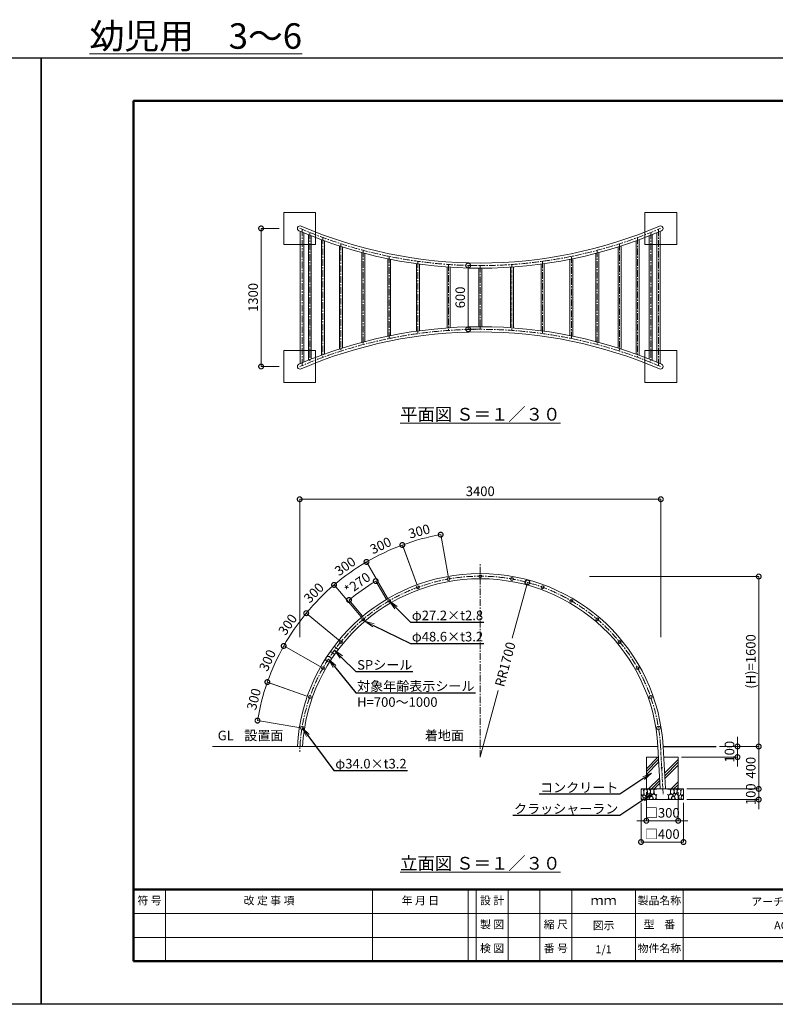
# Model space of a CAD drawing. Extents: x 0 to 25200, y 0 to 9271.
# Drawn here: x 12397 to 19512, y 0 to 9270 of the extents above; entities that cross this region are included whole.
import ezdxf
from ezdxf import colors
from ezdxf.entities.mleader import LeaderData, LeaderLine
from ezdxf.enums import TextEntityAlignment as Align
from ezdxf.math import Vec2, Vec3

# ---------------------------------------------------------------- set-up
doc = ezdxf.new("R2010")
doc.units = 0
doc.header["$MEASUREMENT"] = 0
doc.header["$PDMODE"] = 1
doc.linetypes.add('CENTER', pattern=[50.8, 31.75, -6.35, 6.35, -6.35])
doc.layers.get('0').update_dxf_attribs({"linetype": 'CONTINUOUS'})
doc.layers.get('DefPoints').update_dxf_attribs({"linetype": 'CONTINUOUS'})
for name, color, linetype, lineweight in [('FRAM3', 1, 'CONTINUOUS', 50), ('ハッチング', 8, 'CONTINUOUS', 5), ('基準線', 6, 'CENTER', 18), ('外形線', 255, 'CONTINUOUS', 18), ('寸法線', 3, 'CONTINUOUS', 18), ('文字', 4, 'CONTINUOUS', 18), ('文字引出', 4, 'CONTINUOUS', 18), ('細線', 8, 'CONTINUOUS', 5)]:
    doc.layers.add(name, color=color, linetype=linetype, lineweight=lineweight)
doc.styles.get("Standard").update_dxf_attribs({"font": 'TXT.SHX', "bigfont": 'bigfont.shx'})
doc.dimstyles.new('30ベース', dxfattribs={"dimscale": 30, "dimtxt": 3, "dimasz": 3, "dimexe": 0, "dimexo": 1, "dimgap": 1, "dimtad": 3, "dimdec": 1, "dimdsep": 46, "dimtxsty": 'STANDARD', "dimblk": 'DOTSMALL', "dimcen": 0, "dimclrd": 256, "dimclre": 256, "dimclrt": 7, "dimadec": 3, "dimazin": 2, "dimtfac": 1, "dimtdec": 1, "dimtix": 1, "dimtmove": 2, "dimatfit": 2, "dimldrblk": 'OPEN', "dimfxl": 1, "dimtolj": 1, "dimlwd": -1, "dimlwe": -1, "dimarcsym": 0})

# ---------------------------------------------------------------- blocks, each defined once
blk = doc.blocks.new('A$C7D1B63BB')
at = {"layer": '細線'}
for points in [[(15.7, 99.5), (6.7, 96.9), (0.9, 92.9), (0.3, 72.2), (0.6, 50.1), (12.2, 39.5), (27, 49.1), (25.7, 74), (22.1, 89.1), (15.7, 99.5)], [(56.5, 87.9), (48.1, 97), (33.7, 99.2), (26, 80), (25.7, 73.1), (29.9, 45), (46.5, 34.7), (61.7, 52.6), (60.2, 77), (56.5, 87.9)], [(80.7, 95.1), (71.7, 99), (62.6, 98.8), (58.9, 83.1), (62.3, 67.7), (67.7, 52), (86.1, 59.2), (89.4, 83.3), (80.7, 95.1)], [(106.3, 98.4), (92.9, 95.8), (88.6, 76), (88.3, 73.7), (89.8, 58.6), (94.3, 56.2), (102.5, 43.5), (117.9, 56.2), (122, 70.2), (120.2, 95.8), (106.3, 98.4)], [(146.6, 94.3), (132.7, 99.2), (123.1, 92.3), (121.4, 84.2), (122.4, 69.8), (126.7, 50.4), (138.1, 42), (149.3, 47.1)], [(15.4, 36), (8.8, 40.7), (2.1, 37.2), (0, 16.9), (7, 0.3), (18.7, 2.7), (20.6, 19.3), (15.4, 36)], [(34.5, 41.4), (22.4, 45.6), (16.3, 35.9), (20.6, 18.4), (24.8, 0.3), (35.7, 0.6), (45.3, 9.1), (45.6, 32.9), (42, 37.5), (34.5, 41.4)], [(73.8, 53.8), (59.8, 50.4), (50.5, 37.8), (45.6, 26.6), (45.9, 6.9), (57.7, 0.3), (75, 3.3), (84, 26.9), (73.8, 53.8)], [(97.3, 49.5), (93.1, 57.1), (84.3, 58), (76.2, 49.5), (80.7, 35.9), (87.1, 26), (98.2, 35.6), (97.3, 49.5)], [(99.1, 32), (93.1, 30.2), (82.2, 21.4), (80.4, 1.5), (97.9, 0), (110, 3.9), (110.6, 23.3), (99.1, 32)], [(125.4, 48.6), (116.7, 54.4), (100.4, 41.1), (102.2, 30.2), (112.1, 22), (116.7, 3.3), (126.3, 0.3), (138.1, 6), (141.5, 29.9), (136.9, 43.2), (125.4, 48.6)], [(149.3, 46.9), (142.4, 41.1), (141.5, 30.5), (142.4, 12.1), (149, 0.9), (149.3, 0.9)]]:
    blk.add_lwpolyline(points, dxfattribs=at)
blk = doc.blocks.new('_DotSmall')
at = {"layer": 'FRAM3', "color": 0, "const_width": 0.5}
blk.add_lwpolyline([(-0.0625, 0, 1), (0.0625, 0, 1)], format="xyb", close=True, dxfattribs=at)
blk = doc.blocks.new('*D56')
at = {"layer": 'DefPoints', "color": 0, "transparency": 16777216}
for p in [(14870, 7305), (14670, 6005), (14870, 6005)]:
    blk.add_point(p, dxfattribs=at)
at = {"layer": '寸法線', "transparency": 16777216}
for p, q in [((14840, 7305), (14670, 7305)), ((14670, 7305), (14670, 6005)), ((14840, 6005), (14670, 6005))]:
    blk.add_line(p, q, dxfattribs=at)
at = {"layer": '寸法線', "transparency": 16777216, "xscale": 90, "yscale": 90, "zscale": 90}
for p, rotation in [((14670, 7305), 90), ((14670, 6005), 270)]:
    blk.add_blockref('_DotSmall', p, dxfattribs=dict(at, rotation=rotation))
at = {"layer": '寸法線', "color": 7, "transparency": 16777216, "insert": (14595, 6655), "char_height": 90, "attachment_point": 5, "rotation": 90}
blk.add_mtext('\\A1;1300', dxfattribs=at)
blk = doc.blocks.new('_OPEN')
at = {"color": 0, "linetype": 'ByBlock'}
for p, q in [((-1, 0.17), (0, 0)), ((0, 0), (-1, -0.17)), ((0, 0), (-1, 0))]:
    blk.add_line(p, q, dxfattribs=at)
blk = doc.blocks.new('*D57')
at = {"layer": 'DefPoints', "color": 0, "transparency": 16777216}
for p in [(16733.7, 6955), (16620.1, 6355), (16733.7, 6355)]:
    blk.add_point(p, dxfattribs=at)
at = {"layer": '寸法線', "transparency": 16777216}
for p, q in [((16703.7, 6955), (16620.1, 6955)), ((16620.1, 6955), (16620.1, 6355)), ((16703.7, 6355), (16620.1, 6355))]:
    blk.add_line(p, q, dxfattribs=at)
at = {"layer": '寸法線', "transparency": 16777216, "xscale": 90, "yscale": 90, "zscale": 90}
for p, rotation in [((16620.1, 6955), 90), ((16620.1, 6355), 270)]:
    blk.add_blockref('_DotSmall', p, dxfattribs=dict(at, rotation=rotation))
at = {"layer": '寸法線', "color": 7, "transparency": 16777216, "insert": (16545.1, 6655), "char_height": 90, "attachment_point": 5, "rotation": 90}
blk.add_mtext('\\A1;600', dxfattribs=at)
blk = doc.blocks.new('*D58')
at = {"layer": 'DefPoints', "color": 0, "transparency": 16777216}
for p in [(15033.7, 4755), (15033.7, 3427.7), (18433.7, 3427.7)]:
    blk.add_point(p, dxfattribs=at)
at = {"layer": '寸法線', "transparency": 16777216}
for p, q in [((15033.7, 3457.7), (15033.7, 4755)), ((18433.7, 4755), (15033.7, 4755)), ((18433.7, 3457.7), (18433.7, 4755))]:
    blk.add_line(p, q, dxfattribs=at)
at = {"layer": '寸法線', "transparency": 16777216, "xscale": 90, "yscale": 90, "zscale": 90, "rotation": 180}
blk.add_blockref('_DotSmall', (15033.7, 4755), dxfattribs=at)
at = {"layer": '寸法線', "transparency": 16777216, "xscale": 90, "yscale": 90, "zscale": 90}
blk.add_blockref('_DotSmall', (18433.7, 4755), dxfattribs=at)
at = {"layer": '寸法線', "color": 7, "transparency": 16777216, "insert": (16733.7, 4830), "char_height": 90, "attachment_point": 5}
blk.add_mtext('\\A1;3400', dxfattribs=at)
blk = doc.blocks.new('*D59')
at = {"layer": 'DefPoints', "color": 0, "transparency": 16777216}
for p in [(17733.7, 4027.7), (18955.5, 2427.7), (19355.5, 2427.7)]:
    blk.add_point(p, dxfattribs=at)
at = {"layer": '寸法線', "transparency": 16777216}
for p, q in [((17763.7, 4027.7), (19355.5, 4027.7)), ((19355.5, 4027.7), (19355.5, 2427.7)), ((18985.5, 2427.7), (19355.5, 2427.7))]:
    blk.add_line(p, q, dxfattribs=at)
at = {"layer": '寸法線', "transparency": 16777216, "xscale": 90, "yscale": 90, "zscale": 90}
for p, rotation in [((19355.5, 4027.7), 90), ((19355.5, 2427.7), 270)]:
    blk.add_blockref('_DotSmall', p, dxfattribs=dict(at, rotation=rotation))
at = {"layer": '寸法線', "color": 7, "transparency": 16777216, "insert": (19280.5, 3227.7), "char_height": 90, "attachment_point": 5, "rotation": 90}
blk.add_mtext('\\A1;(H)=1600', dxfattribs=at)
blk = doc.blocks.new('*D60')
at = {"layer": 'DefPoints', "color": 0, "transparency": 16777216}
for p in [(18955.5, 2427.7), (18647.4, 2027.7), (19355.5, 2027.7)]:
    blk.add_point(p, dxfattribs=at)
at = {"layer": '寸法線', "transparency": 16777216}
for p, q in [((18985.5, 2427.7), (19355.5, 2427.7)), ((19355.5, 2427.7), (19355.5, 2027.7)), ((18677.4, 2027.7), (19355.5, 2027.7))]:
    blk.add_line(p, q, dxfattribs=at)
at = {"layer": '寸法線', "transparency": 16777216, "xscale": 90, "yscale": 90, "zscale": 90}
for p, rotation in [((19355.5, 2427.7), 90), ((19355.5, 2027.7), 270)]:
    blk.add_blockref('_DotSmall', p, dxfattribs=dict(at, rotation=rotation))
at = {"layer": '寸法線', "color": 7, "transparency": 16777216, "insert": (19280.5, 2227.7), "char_height": 90, "attachment_point": 5, "rotation": 90}
blk.add_mtext('\\A1;400', dxfattribs=at)
blk = doc.blocks.new('*D61')
at = {"layer": 'DefPoints', "color": 0, "transparency": 16777216}
for p in [(17177, 3971.9), (16733.7, 2330.7)]:
    blk.add_point(p, dxfattribs=at)
at = {"layer": '寸法線', "transparency": 16777216}
for p, q in [((17177, 3971.9), (17035.3, 3447.3)), ((16733.7, 2330.7), (16902.3, 2954.9))]:
    blk.add_line(p, q, dxfattribs=at)
at = {"layer": '寸法線', "transparency": 16777216, "xscale": 90, "yscale": 90, "zscale": 90, "rotation": 74.88607611878683}
blk.add_blockref('_DotSmall', (17177, 3971.9), dxfattribs=at)
at = {"layer": '寸法線', "color": 7, "transparency": 16777216, "insert": (16968.8, 3201.1), "char_height": 90, "attachment_point": 5, "rotation": 74.88608}
blk.add_mtext('\\A1;RR1700', dxfattribs=at)
blk = doc.blocks.new('快工房表題欄1')
at = {"layer": 'FRAM3'}
for p, q in [((0, 22.5), (-377.5, 22.5)), ((-377.5, 22.5), (-377.5, 0)), ((0, 0), (-377.5, 0))]:
    blk.add_line(p, q, dxfattribs=at)
at = {"layer": '外形線'}
for p, q in [((-272.5, 22.5), (-272.5, 0)), ((-270, 22.5), (-270, 0)), ((-250, 22.5), (-250, 0)), ((-220, 22.5), (-220, 0)), ((0, 15), (-377.5, 15)), ((-75, 7.5), (-377.5, 7.5))]:
    blk.add_line(p, q, dxfattribs=at)
at = {"layer": '細線'}
for p, q in [((-367.5, 22.5), (-367.5, 0)), ((-302.5, 22.5), (-302.5, 0)), ((-260, 22.5), (-260, 0)), ((-240, 22.5), (-240, 0)), ((-205, 22.5), (-205, 0))]:
    blk.add_line(p, q, dxfattribs=at)
at = {"layer": '文字', "attachment_point": 5}
for s, insert, char_height, width in [('符 号', (-372.5, 18.75), 2.5, 10), ('改 定 事 項', (-335, 18.75), 2.5, 65), ('年 月 日', (-287.5, 18.75), 2.5, 30), ('設 計', (-265, 18.75), 2.5, 10), ('ｍｍ', (-230, 18.75), 3, 20), ('製品名称', (-212.5, 18.75), 2.5, 15), ('製 図', (-265, 11.25), 2.5, 10), ('縮 尺', (-245, 11.25), 2.5, 10), ('型    番', (-212.5, 11.25), 2.5, 15), ('検 図', (-265, 3.75), 2.5, 10), ('番 号', (-245, 3.75), 2.5, 10), ('物件名称', (-212.5, 3.75), 2.5, 15)]:
    blk.add_mtext(s, dxfattribs=dict(at, insert=insert, char_height=char_height, width=width))
at = {"layer": '文字'}
for tag, p in [('設計', (-255, 18.75)), ('製品名称', (-170, 18.75)), ('図面番号', (-97.5, 18.75)), ('JOB', (-40, 18.75)), ('A*', (-5, 18.75)), ('符号１', (-372.5, 11.25)), ('改定事項１', (-335, 11.25)), ('改定年月日１', (-287.5, 11.25)), ('製図', (-255, 11.25)), ('縮尺', (-230, 11.25)), ('型番', (-170, 11.25)), ('管理番号', (-97.5, 11.25)), ('符号２', (-372.5, 3.75)), ('改定事項２', (-335, 3.75)), ('改定年月日２', (-287.5, 3.75)), ('検図', (-255, 3.75)), ('番号', (-230, 3.75)), ('物件名称', (-170, 3.75)), ('年月日', (-97.5, 3.75))]:
    blk.add_attdef(tag, text='', height=2.5, dxfattribs=at).set_placement(p, align=Align.MIDDLE_CENTER)
blk = doc.blocks.new('*D54')
at = {"layer": 'DefPoints', "color": 0, "transparency": 16777216}
for p in [(18955.5, 2427.7), (19155.5, 2427.7), (18597.4, 2327.7)]:
    blk.add_point(p, dxfattribs=at)
at = {"layer": '寸法線', "transparency": 16777216}
for p, q in [((19155.5, 2427.7), (19155.5, 2517.7)), ((18985.5, 2427.7), (19155.5, 2427.7)), ((19155.5, 2327.7), (19155.5, 2427.7)), ((18627.4, 2327.7), (19155.5, 2327.7)), ((19155.5, 2327.7), (19155.5, 2237.7))]:
    blk.add_line(p, q, dxfattribs=at)
at = {"layer": '寸法線', "transparency": 16777216, "xscale": 90, "yscale": 90, "zscale": 90}
for p, rotation in [((19155.5, 2427.7), 270), ((19155.5, 2327.7), 90)]:
    blk.add_blockref('_DotSmall', p, dxfattribs=dict(at, rotation=rotation))
at = {"layer": '寸法線', "color": 7, "transparency": 16777216, "insert": (19080.5, 2377.7), "char_height": 90, "attachment_point": 5, "rotation": 90}
blk.add_mtext('\\A1;100', dxfattribs=at)
blk = doc.blocks.new('*D55')
at = {"layer": 'DefPoints', "color": 0, "transparency": 16777216}
for p in [(18647.4, 2027.7), (18647.4, 1927.7), (19355.5, 1927.7)]:
    blk.add_point(p, dxfattribs=at)
at = {"layer": '寸法線', "transparency": 16777216}
for p, q in [((19355.5, 2027.7), (19355.5, 2117.7)), ((18677.4, 2027.7), (19355.5, 2027.7)), ((19355.5, 2027.7), (19355.5, 1927.7)), ((18677.4, 1927.7), (19355.5, 1927.7)), ((19355.5, 1927.7), (19355.5, 1837.7))]:
    blk.add_line(p, q, dxfattribs=at)
at = {"layer": '寸法線', "transparency": 16777216, "xscale": 90, "yscale": 90, "zscale": 90}
for p, rotation in [((19355.5, 2027.7), 270), ((19355.5, 1927.7), 90)]:
    blk.add_blockref('_DotSmall', p, dxfattribs=dict(at, rotation=rotation))
at = {"layer": '寸法線', "color": 7, "transparency": 16777216, "insert": (19280.5, 1977.7), "char_height": 90, "attachment_point": 5, "rotation": 90}
blk.add_mtext('\\A1;100', dxfattribs=at)
blk = doc.blocks.new('*D48')
at = {"layer": 'DefPoints', "color": 0, "transparency": 16777216}
for p in [(18297.4, 2027.7), (18597.4, 2027.7), (18597.4, 1727.7)]:
    blk.add_point(p, dxfattribs=at)
at = {"layer": '寸法線', "transparency": 16777216}
for p, q in [((18297.4, 1997.7), (18297.4, 1727.7)), ((18597.4, 1997.7), (18597.4, 1727.7)), ((18297.4, 1727.7), (18207.4, 1727.7)), ((18297.4, 1727.7), (18597.4, 1727.7)), ((18597.4, 1727.7), (18687.4, 1727.7))]:
    blk.add_line(p, q, dxfattribs=at)
at = {"layer": '寸法線', "transparency": 16777216, "xscale": 90, "yscale": 90, "zscale": 90}
blk.add_blockref('_DotSmall', (18297.4, 1727.7), dxfattribs=at)
at = {"layer": '寸法線', "transparency": 16777216, "xscale": 90, "yscale": 90, "zscale": 90, "rotation": 180}
blk.add_blockref('_DotSmall', (18597.4, 1727.7), dxfattribs=at)
at = {"layer": '寸法線', "color": 7, "transparency": 16777216, "insert": (18447.4, 1802.7), "char_height": 90, "attachment_point": 5}
blk.add_mtext('\\A1;□300', dxfattribs=at)
blk = doc.blocks.new('*D49')
at = {"layer": 'DefPoints', "color": 0, "transparency": 16777216}
for p in [(18247.4, 1927.7), (18647.4, 1927.7), (18647.4, 1527.7)]:
    blk.add_point(p, dxfattribs=at)
at = {"layer": '寸法線', "transparency": 16777216}
for p, q in [((18247.4, 1897.7), (18247.4, 1527.7)), ((18647.4, 1897.7), (18647.4, 1527.7)), ((18247.4, 1527.7), (18647.4, 1527.7))]:
    blk.add_line(p, q, dxfattribs=at)
at = {"layer": '寸法線', "transparency": 16777216, "xscale": 90, "yscale": 90, "zscale": 90, "rotation": 180}
blk.add_blockref('_DotSmall', (18247.4, 1527.7), dxfattribs=at)
at = {"layer": '寸法線', "transparency": 16777216, "xscale": 90, "yscale": 90, "zscale": 90}
blk.add_blockref('_DotSmall', (18647.4, 1527.7), dxfattribs=at)
at = {"layer": '寸法線', "color": 7, "transparency": 16777216, "insert": (18447.4, 1602.7), "char_height": 90, "attachment_point": 5}
blk.add_mtext('\\A1;□400', dxfattribs=at)
blk = doc.blocks.new('*D52')
at = {"layer": 'DefPoints', "color": 0, "transparency": 16777216}
for p in [(14691.3, 2914.5), (15129.2, 2892.6), (15055.6, 2602.5), (16733.7, 2327.7), (16733.7, 2327.7)]:
    blk.add_point(p, dxfattribs=at)
at = {"layer": '寸法線', "transparency": 16777216}
for p, q in [((15100.9, 2902.5), (14729.3, 3033.4)), ((15026, 2607.3), (14636.6, 2671.1))]:
    blk.add_line(p, q, dxfattribs=at)
blk.add_arc((16733.7, 2327.7), 2125, 160.60368, 170.69923, dxfattribs=at)
at = {"layer": '寸法線', "transparency": 16777216, "xscale": 90, "yscale": 90, "zscale": 90}
for p, rotation in [((14729.3, 3033.4), 70.6036807073234), ((14636.6, 2671.1), 260.6992275174501)]:
    blk.add_blockref('_DotSmall', p, dxfattribs=dict(at, rotation=rotation))
at = {"layer": '寸法線', "color": 7, "transparency": 16777216, "insert": (14602.3, 2872.9), "char_height": 90, "attachment_point": 5, "rotation": 75.65145}
blk.add_mtext('\\A1;300', dxfattribs=at)
blk = doc.blocks.new('*D53')
at = {"layer": 'DefPoints', "color": 0, "transparency": 16777216}
for p in [(14825.3, 3263.6), (15252.6, 3165.2), (15129.2, 2892.6), (16733.7, 2327.7), (16733.7, 2327.7)]:
    blk.add_point(p, dxfattribs=at)
at = {"layer": '寸法線', "transparency": 16777216}
for p, q in [((15226.5, 3180), (14883.5, 3374)), ((15100.9, 2902.5), (14728.8, 3033.6))]:
    blk.add_line(p, q, dxfattribs=at)
blk.add_arc((16733.7, 2327.7), 2125.5, 150.51111, 160.60368, dxfattribs=at)
at = {"layer": '寸法線', "transparency": 16777216, "xscale": 90, "yscale": 90, "zscale": 90}
for p, rotation in [((14883.5, 3374), 60.51111394474915), ((14728.8, 3033.6), 250.6036807073233)]:
    blk.add_blockref('_DotSmall', p, dxfattribs=dict(at, rotation=rotation))
at = {"layer": '寸法線', "color": 7, "transparency": 16777216, "insert": (14730.4, 3238.2), "char_height": 90, "attachment_point": 5, "rotation": 65.5574}
blk.add_mtext('\\A1;300', dxfattribs=at)
blk = doc.blocks.new('*D34')
at = {"layer": 'DefPoints', "color": 0, "transparency": 16777216}
for p in [(15018.4, 3583.8), (15421.9, 3412), (15252.6, 3165.2), (16733.7, 2327.7), (16733.7, 2327.7)]:
    blk.add_point(p, dxfattribs=at)
at = {"layer": '寸法線', "transparency": 16777216}
for p, q in [((15398.8, 3431.1), (15095.1, 3682.2)), ((15226.5, 3180), (14883.1, 3374.2))]:
    blk.add_line(p, q, dxfattribs=at)
blk.add_arc((16733.7, 2327.7), 2126, 140.42129, 150.51111, dxfattribs=at)
at = {"layer": '寸法線', "transparency": 16777216, "xscale": 90, "yscale": 90, "zscale": 90}
for p, rotation in [((15095.1, 3682.2), 50.42129492138366), ((14883.1, 3374.2), 240.5111139447493)]:
    blk.add_blockref('_DotSmall', p, dxfattribs=dict(at, rotation=rotation))
at = {"layer": '寸法線', "color": 7, "transparency": 16777216, "insert": (14920.5, 3575.4), "char_height": 90, "attachment_point": 5, "rotation": 55.4662}
blk.add_mtext('\\A1;300', dxfattribs=at)
blk = doc.blocks.new('*D35')
at = {"layer": 'DefPoints', "color": 0, "transparency": 16777216}
for p in [(15264.7, 3865.1), (15631.9, 3625.3), (15421.9, 3412), (16733.7, 2327.7), (16733.7, 2327.7)]:
    blk.add_point(p, dxfattribs=at)
at = {"layer": '寸法線', "transparency": 16777216}
for p, q in [((15612.5, 3648.2), (15357.4, 3948.6)), ((15398.8, 3431.1), (15094.8, 3682.5))]:
    blk.add_line(p, q, dxfattribs=at)
blk.add_arc((16733.7, 2327.7), 2126.4, 130.33391, 140.42129, dxfattribs=at)
at = {"layer": '寸法線', "transparency": 16777216, "xscale": 90, "yscale": 90, "zscale": 90}
for p, rotation in [((15357.4, 3948.6), 40.33390704771945), ((15094.8, 3682.5), 230.4212949213836)]:
    blk.add_blockref('_DotSmall', p, dxfattribs=dict(at, rotation=rotation))
at = {"layer": '寸法線', "color": 7, "transparency": 16777216, "insert": (15166.8, 3874), "char_height": 90, "attachment_point": 5, "rotation": 45.3776}
blk.add_mtext('\\A1;300', dxfattribs=at)
blk = doc.blocks.new('*D36')
at = {"layer": 'DefPoints', "color": 0, "transparency": 16777216}
for p in [(15556.3, 4098.8), (15875.9, 3798.4), (15631.9, 3625.3), (16733.7, 2327.7), (16733.7, 2327.7)]:
    blk.add_point(p, dxfattribs=at)
at = {"layer": '寸法線', "transparency": 16777216}
for p, q in [((15860.8, 3824.3), (15662.2, 4164.8)), ((15612.5, 3648.2), (15357.2, 3948.9))]:
    blk.add_line(p, q, dxfattribs=at)
blk.add_arc((16733.7, 2327.7), 2126.8, 120.25367, 130.33391, dxfattribs=at)
at = {"layer": '寸法線', "transparency": 16777216, "xscale": 90, "yscale": 90, "zscale": 90}
for p, rotation in [((15662.2, 4164.8), 30.25367357586751), ((15357.2, 3948.9), 220.3339070477195)]:
    blk.add_blockref('_DotSmall', p, dxfattribs=dict(at, rotation=rotation))
at = {"layer": '寸法線', "color": 7, "transparency": 16777216, "insert": (15461.6, 4124.8), "char_height": 90, "attachment_point": 5, "rotation": 35.29379}
blk.add_mtext('\\A1;300', dxfattribs=at)
blk = doc.blocks.new('*D37')
at = {"layer": 'DefPoints', "color": 0, "transparency": 16777216}
for p in [(15884.4, 4277.8), (16146.7, 3926.1), (15875.9, 3798.4), (16733.7, 2330.7), (16733.7, 2327.7)]:
    blk.add_point(p, dxfattribs=at)
at = {"layer": '寸法線', "transparency": 16777216}
for p, q in [((16136.3, 3954.3), (16000.2, 4324.3)), ((15860.8, 3824.3), (15662.1, 4165))]:
    blk.add_line(p, q, dxfattribs=at)
blk.add_arc((16736.7, 2322.5), 2133, 110.2, 120.25367, dxfattribs=at)
at = {"layer": '寸法線', "transparency": 16777216, "xscale": 90, "yscale": 90, "zscale": 90}
for p, rotation in [((16000.2, 4324.3), 20.20000000000108), ((15662.1, 4165), 210.2536735758675)]:
    blk.add_blockref('_DotSmall', p, dxfattribs=dict(at, rotation=rotation))
at = {"layer": '寸法線', "color": 7, "transparency": 16777216, "insert": (15795.7, 4319.9), "char_height": 90, "attachment_point": 5, "rotation": 25.22684}
blk.add_mtext('\\A1;300', dxfattribs=at)
blk = doc.blocks.new('*D38')
at = {"layer": 'DefPoints', "color": 0, "transparency": 16777216}
for p in [(16239.1, 4396.6), (16435.6, 4004.4), (16146.7, 3926.1), (16733.7, 2330.7), (16733.7, 2327.7)]:
    blk.add_point(p, dxfattribs=at)
at = {"layer": '寸法線', "transparency": 16777216}
for p, q in [((16430.3, 4033.9), (16361.3, 4422.1)), ((16136.3, 3954.3), (16000.2, 4324.4))]:
    blk.add_line(p, q, dxfattribs=at)
blk.add_arc((16732.7, 2333.5), 2121.3, 100.08212, 110.2, dxfattribs=at)
at = {"layer": '寸法線', "transparency": 16777216, "xscale": 90, "yscale": 90, "zscale": 90}
for p, rotation in [((16361.3, 4422.1), 10.08212381432937), ((16000.2, 4324.4), 200.2000000000011)]:
    blk.add_blockref('_DotSmall', p, dxfattribs=dict(at, rotation=rotation))
at = {"layer": '寸法線', "color": 7, "transparency": 16777216, "insert": (16159, 4453.6), "char_height": 90, "attachment_point": 5, "rotation": 15.14106}
blk.add_mtext('\\A1;300', dxfattribs=at)
blk = doc.blocks.new('*D39')
at = {"layer": 'DefPoints', "color": 0, "transparency": 16777216}
for p in [(15662.9, 3929.5), (15864.3, 3791.6), (15642.3, 3634.1), (16733.7, 2327.7), (16733.7, 2327.7)]:
    blk.add_point(p, dxfattribs=at)
at = {"layer": '寸法線', "transparency": 16777216}
for p, q in [((15849, 3817.4), (15749.8, 3984.3)), ((15623.1, 3657.1), (15498.4, 3806.4))]:
    blk.add_line(p, q, dxfattribs=at)
blk.add_arc((16733.7, 2327.7), 1926.8, 120.70622, 129.87616, dxfattribs=at)
at = {"layer": '寸法線', "transparency": 16777216, "xscale": 90, "yscale": 90, "zscale": 90}
for p, rotation in [((15749.8, 3984.3), 30.7062238848396), ((15498.4, 3806.4), 219.8761635717285)]:
    blk.add_blockref('_DotSmall', p, dxfattribs=dict(at, rotation=rotation))
at = {"layer": '寸法線', "color": 7, "transparency": 16777216, "insert": (15577.2, 3961.6), "char_height": 90, "attachment_point": 5, "rotation": 35.29119}
blk.add_mtext('\\A1;*270', dxfattribs=at)

msp = doc.modelspace()

# ---------------------------------------------------------------- hatches: boundary and pattern name
at = {"layer": 'ハッチング'}
h = msp.add_hatch(dxfattribs=at)
h.set_pattern_fill('PLAST', color=256, scale=600, angle=45)
h.set_pattern_definition([(45, (-12633.99, 23630.41), (-106.066, 106.066), []), (45, (-12647.25, 23643.67), (-106.066, 106.066), []), (45, (-12660.51, 23656.92), (-106.066, 106.066), [])])
h.paths.add_polyline_path([(18412.1113138, 2327.6701905), (18297.4011916, 2327.6701905), (18297.4011916, 2027.6701905), (18428.6514034, 2027.6701905)])
h.paths.add_polyline_path([(18597.4011916, 2327.6701905), (18460.7851229, 2327.6701905), (18477.1777063, 2030.3456218), (18452.9145548, 2029.0079062), (18452.988308, 2027.6701905), (18597.4011916, 2027.6701905)])

# ---------------------------------------------------------------- linework, layer by layer
msp.add_line((18455.2717596, 2427.6701905), (18955.4807621, 2427.6701905))
at = {"layer": 'DefPoints'}
for points in [[(0, 8910), (12600, 8910), (12600, 0), (0, 0)], [(12600, 8910), (25200, 8910), (25200, 0), (12600, 0)]]:
    msp.add_lwpolyline(points, close=True, dxfattribs=at)
at = {"layer": 'FRAM3', "color": 1, "linetype": 'Continuous'}
msp.add_lwpolyline([(13470, 405), (13470, 8505), (24795, 8505), (24795, 405)], close=True, dxfattribs=at)
at = {"layer": '基準線', "ltscale": 2}
for p, q in [((15055.5689452, 7296.8271713), (15055.5689452, 6013.1728287)), ((15129.2389781, 7266.320696), (15129.2389781, 6043.679304)), ((18338.1622135, 7266.320696), (18338.1622135, 6043.679304)), ((18411.8322464, 7296.8271713), (18411.8322464, 6013.1728287)), ((15252.6371169, 7218.7580915), (15252.6371169, 6091.2419085)), ((15421.9388041, 7160.4635738), (15421.9388041, 6149.5364262)), ((18045.4623876, 7160.4635738), (18045.4623876, 6149.5364262)), ((18214.7640747, 7218.7580915), (18214.7640747, 6091.2419085)), ((15631.896764, 7098.8972388), (15631.896764, 6211.1027612)), ((17835.5044276, 7098.8972388), (17835.5044276, 6211.1027612)), ((15876.0036353, 7041.6109062), (15876.0036353, 6268.3890938)), ((16146.6936575, 6995.3489541), (16146.6936575, 6314.6510459)), ((16435.5771615, 6965.3708939), (16435.5771615, 6344.6291061)), ((16733.7005958, 6955), (16733.7005958, 6355)), ((17320.7075341, 6995.3489541), (17320.7075341, 6314.6510459)), ((17591.3975563, 7041.6109062), (17591.3975563, 6268.3890938)), ((16733.7005958, 2327.6701905), (16733.7005958, 4155))]:
    msp.add_line(p, q, dxfattribs=at)
at = {"layer": '基準線'}
for p, q in [((17031.8240302, 6965.3708939), (17031.8240302, 6344.6291061)), ((18430.8573091, 2429.0767), (18455.6670562, 1979.0837263))]:
    msp.add_line(p, q, dxfattribs=at)
at = {"layer": '基準線', "ltscale": 2}
for centre, radius, start, end in [((16733.7005958, 11245.1382602), 4290.1382602, 246.6958237255, 293.3041762745), ((16733.7005958, 2064.8617398), 4290.1382602, 66.6958237255, 113.3041762745), ((16733.7005958, 2330.7), 1700, 3.3174722678, 178.4152338206)]:
    msp.add_arc(centre, radius, start, end, dxfattribs=at)
at = {"layer": '外形線'}
for p, q in [((15038.5689452, 7277.6571716), (15038.5689452, 6032.3428284)), ((15072.5689452, 6046.6978917), (15072.5689452, 7263.3021083)), ((15115.6389781, 7245.6065248), (15115.6389781, 6064.3934752)), ((15142.8389781, 6075.2902474), (15142.8389781, 7234.7097526)), ((18324.5622135, 6075.2902474), (18324.5622135, 7234.7097526)), ((18351.7622135, 7245.6065248), (18351.7622135, 6064.3934752)), ((18394.8322464, 6046.6978917), (18394.8322464, 7263.3021083)), ((18428.8322464, 7277.6571716), (18428.8322464, 6032.3428284)), ((15239.0371169, 7197.8726912), (15239.0371169, 6112.1273088)), ((15266.2371169, 6122.0687149), (15266.2371169, 7187.9312851)), ((15408.3388041, 7139.3139067), (15408.3388041, 6170.6860933)), ((18059.0623876, 7139.3139067), (18059.0623876, 6170.6860933)), ((18201.1640747, 6122.0687149), (18201.1640747, 7187.9312851)), ((18228.3640747, 7197.8726912), (18228.3640747, 6112.1273088)), ((15435.5388041, 6179.3669912), (15435.5388041, 7130.6330088)), ((15618.296764, 7077.374856), (15618.296764, 6232.625144)), ((15645.496764, 6239.8096343), (15645.496764, 7070.1903657)), ((17821.9044276, 6239.8096343), (17821.9044276, 7070.1903657)), ((17849.1044276, 7077.374856), (17849.1044276, 6232.625144)), ((18031.8623876, 6179.3669912), (18031.8623876, 7130.6330088)), ((15862.4036353, 7019.5946138), (15862.4036353, 6290.4053862)), ((15889.6036353, 6295.922815), (15889.6036353, 7014.077185)), ((16133.0936575, 6972.7093484), (16133.0936575, 6337.2906516)), ((16160.2936575, 6341.0261408), (16160.2936575, 6968.9738592)), ((17307.1075341, 6341.0261408), (17307.1075341, 6968.9738592)), ((17334.3075341, 6972.7093484), (17334.3075341, 6337.2906516)), ((17577.7975563, 6295.922815), (17577.7975563, 7014.077185)), ((17604.9975563, 7019.5946138), (17604.9975563, 6290.4053862)), ((16421.9771615, 6941.9759345), (16421.9771615, 6368.0240655)), ((16449.1771615, 6369.9080713), (16449.1771615, 6940.0919287)), ((16720.1005958, 6930.7214351), (16720.1005958, 6379.2785649)), ((16747.3005958, 6379.2785649), (16747.3005958, 6930.7214351)), ((17018.2240302, 6369.9080713), (17018.2240302, 6940.0919287)), ((17045.4240302, 6941.9759345), (17045.4240302, 6368.0240655)), ((15397.2924721, 3341.6321524), (15359.7596788, 3372.5717995)), ((15324.2849234, 3324.0569109), (15361.8960323, 3293.0527053)), ((14212.129432, 2427.6701905), (18406.5979506, 2427.6701905)), ((18428.6514034, 2027.6701905), (18406.5979506, 2427.6701905)), ((18477.1777063, 2030.3456218), (18455.2717596, 2427.6701905)), ((18428.6514034, 2027.6701905), (18477.1777063, 2030.3456218))]:
    msp.add_line(p, q, dxfattribs=at)
for centre, radius in [((16435.5771615, 4004.355406), 13.6), ((16733.7005958, 4030.7), 13.6), ((17031.8240302, 4004.355406), 13.6), ((16146.6936575, 3926.1381387), 13.6), ((17320.7075341, 3926.1381387), 13.6), ((15876.0036353, 3798.472436), 13.6), ((17591.3975563, 3798.472436), 13.6), ((15631.896764, 3625.3151228), 13.6), ((17835.5044276, 3625.3151228), 13.6), ((15421.9388041, 3412.0329745), 13.6), ((18045.4623876, 3412.0329745), 13.6), ((15304.2921063, 3250.9126765), 25), ((15252.6371169, 3165.2363811), 13.6), ((18214.7640747, 3165.2363811), 13.6), ((15129.2389781, 2892.5744676), 13.6), ((18338.1622135, 2892.5744676), 13.6), ((15055.5689452, 2602.4980191), 17), ((18411.8322464, 2602.4980191), 17), ((18441.9615815, 2227.6701905), 4.5)]:
    msp.add_circle(centre, radius, dxfattribs=at)
for centre, radius, start, end in [((15036.4685014, 7305), 24.3, 66.6958237255, 246.6958237255), ((16733.7005958, 11245.1382602), 4265.8382602, 246.6958237255, 293.3041762745), ((18430.9326902, 7305), 24.3, 293.3041762745, 113.3041762745), ((16733.7005958, 11245.1382602), 4314.4382602, 246.6958237255, 293.3041762745), ((16733.7005958, 2064.8617398), 4314.4382602, 66.6958237255, 113.3041762745), ((16733.7005958, 2064.8617398), 4265.8382602, 66.6958237255, 113.3041762745), ((15036.4685014, 6005), 24.3, 113.3041762745, 293.3041762745), ((18430.9326902, 6005), 24.3, 246.6958237255, 66.6958237255), ((16733.7005958, 2330.7), 1724.3, 3.2238679076, 176.776132092), ((16733.7005958, 2330.7), 1675.7, 3.2248489475, 176.6825277322)]:
    msp.add_arc(centre, radius, start, end, dxfattribs=at)
at = {"layer": '細線'}
for points in [[(14883.7005958, 7155), (15183.7005958, 7155), (15183.7005958, 7455), (14883.7005958, 7455)], [(18583.7005958, 7155), (18283.7005958, 7155), (18283.7005958, 7455), (18583.7005958, 7455)], [(14883.7005958, 6155), (15183.7005958, 6155), (15183.7005958, 5855), (14883.7005958, 5855)], [(18583.7005958, 6155), (18283.7005958, 6155), (18283.7005958, 5855), (18583.7005958, 5855)], [(18247.4011916, 2027.6701905), (18647.4011916, 2027.6701905), (18647.4011916, 1927.6701905), (18247.4011916, 1927.6701905)]]:
    msp.add_lwpolyline(points, close=True, dxfattribs=at)
msp.add_lwpolyline([(18460.7851229, 2327.6701905), (18597.4011916, 2327.6701905), (18597.4011916, 2027.6701905), (18297.4011916, 2027.6701905), (18297.4011916, 2327.6701905), (18412.1113138, 2327.6701905)], dxfattribs=at)

# ---------------------------------------------------------------- block references
at = {"layer": '外形線'}
ref = msp.add_blockref('快工房表題欄1', (24794.9999914, 404.9999821), dxfattribs=dict(at, xscale=30, yscale=30, zscale=30))
ref.add_attrib('製品名称', 'アーチクライマー', dxfattribs={"layer": '文字', "height": 75}).set_placement((19694.9999914, 967.4999821), align=Align.MIDDLE_CENTER)
ref.add_attrib('型番', 'AC-1600', dxfattribs={"layer": '文字', "height": 75}).set_placement((19694.9999914, 742.4999821), align=Align.MIDDLE_CENTER)
ref.add_attrib('縮尺', '図示', dxfattribs={"layer": '文字', "height": 75}).set_placement((17894.9999914, 742.4999821), align=Align.MIDDLE_CENTER)
ref.add_attrib('番号', '1/1', dxfattribs={"layer": '文字', "height": 75}).set_placement((17894.9999914, 517.4999821), align=Align.MIDDLE_CENTER)
at = {"layer": '寸法線'}
msp.add_blockref('A$C7D1B63BB', (18247.4011916, 1927.6701905), dxfattribs=at)
at = {"layer": '寸法線', "xscale": -1}
msp.add_blockref('A$C7D1B63BB', (18647.4011916, 1927.6701905), dxfattribs=at)

# ---------------------------------------------------------------- texts
at = {"layer": '文字'}
for s, insert, char_height, attachment_point in [('{\\L幼児用\u30003～6}', (14055.6533662, 9116.384058), 240, 5), ('{\\L平面図 Ｓ＝１／３０}', (16733.7005958, 5555), 120, 5), ('GL', (14262.129432, 2457.6701905), 90, 7), ('設置面', (14512.129432, 2457.6701905), 90, 7), ('着地面', (16212.129432, 2457.6701905), 90, 7), ('{\\L立面図 Ｓ＝１／３０}', (16733.7005958, 1327.6701905), 120, 5)]:
    msp.add_mtext(s, dxfattribs=dict(at, insert=insert, char_height=char_height, attachment_point=attachment_point))

# ---------------------------------------------------------------- dimensions: what is measured, and where the dimension line sits
at = {"layer": '寸法線'}
for base, p1, p2, picture, middle in [((14670, 6005), (14869.9999999999, 7305), (14869.9999999999, 6005), '*D56', (14595, 6655)), ((16620.1005958103, 6355), (16733.7005958102, 6955), (16733.7005958102, 6355), '*D57', (16545.1005958103, 6655)), ((19155.4807621, 2427.6701905), (18597.4011916, 2327.6701905), (18955.4807621, 2427.6701905), '*D54', (19080.4807621, 2377.6701905)), ((19355.4807621, 2027.6701905), (18955.4807621, 2427.6701905), (18647.4011916, 2027.6701905), '*D60', (19280.4807621, 2227.6701905)), ((19355.4807621, 1927.6701905), (18647.4011916, 2027.6701905), (18647.4011916, 1927.6701905), '*D55', (19280.4807621, 1977.6701905))]:
    dim = msp.add_linear_dim(base=base, p1=p1, p2=p2, angle=90, dimstyle='30ベース', override={"dimdec": 6}, dxfattribs=at)
    dim.commit()
    dim.dimension.update_dxf_attribs({"geometry": picture, "text_midpoint": middle})
dim = msp.add_linear_dim(base=(15033.7005958102, 4755), p1=(18433.7005958102, 3427.6701905178), p2=(15033.7005958102, 3427.6701905178), dimstyle='30ベース', override={"dimdec": 6}, dxfattribs=at)
dim.commit()
dim.dimension.update_dxf_attribs({"geometry": '*D58', "text_midpoint": (16733.7005958102, 4830)})
for base, line1, line2, text, picture, middle in [((16239.0814171, 4396.6048161), ((16435.5771615, 4004.355406), (16733.7005958, 2327.6701905)), ((16146.6936575, 3926.1381387), (16733.7005958, 2330.7)), '300', '*D38', (16158.9945008, 4453.5830577)), ((15884.4383072, 4277.8247832), ((16146.6936575, 3926.1381387), (16733.7005958, 2330.7)), ((15875.8724246, 3798.3957548), (16733.7005958, 2327.6701905)), '300', '*D37', (15795.6620992, 4319.9143579)), ((15556.3306694, 4098.8319973), ((15875.8724246, 3798.3957548), (16733.7005958, 2327.6701905)), ((15631.896764, 3625.3151228), (16733.7005958, 2327.6701905)), '300', '*D36', (15461.5771545, 4124.7675104)), ((15662.8623716, 3929.5137877), ((15864.2889961, 3791.5639465), (16733.7005958, 2327.6701905)), ((15642.2888599, 3634.0880553), (16733.7005958, 2327.6701905)), '*270', '*D39', (15577.1904482, 3961.6004875)), ((15264.6880354, 3865.0990408), ((15631.896764, 3625.3151228), (16733.7005958, 2327.6701905)), ((15421.9388041, 3412.0329745), (16733.7005958, 2327.6701905)), '300', '*D35', (15166.8327125, 3874.0204846)), ((15018.4298089, 3583.7682347), ((15252.6371169, 3165.2363811), (16733.7005958, 2327.6701905)), ((15421.9388041, 3412.0329745), (16733.7005958, 2327.6701905)), '300', '*D34', (14920.5228478, 3575.4080419)), ((14825.301643, 3263.605438), ((15252.6371169, 3165.2363811), (16733.7005958, 2327.6701905)), ((15129.2389781, 2892.5744676), (16733.7005958, 2327.6701905)), '300', '*D53', (14730.3724665, 3238.2168426)), ((14691.293537, 2914.5223727), ((15055.5689452, 2602.4980191), (16733.7005958, 2327.6701905)), ((15129.2389781, 2892.5744676), (16733.7005958, 2327.6701905)), '300', '*D52', (14602.2822408, 2872.8855875))]:
    dim = msp.add_angular_dim_2l(base=base, line1=line1, line2=line2, text=text, dimstyle='30ベース', override={"dimadec": 6}, dxfattribs=at)
    dim.commit()
    dim.dimension.update_dxf_attribs({"geometry": picture, "text_midpoint": middle})
dim = msp.add_radius_dim(center=(16733.7005958102, 2330.7), mpoint=(17176.9571130062, 3971.8958018357), text='R<>', dimstyle='30ベース', override={"dimdec": 6}, dxfattribs=at)
dim.commit()
dim.dimension.update_dxf_attribs({"geometry": '*D61', "text_midpoint": (16968.7831304065, 3201.113527826), "dimtype": 164})
dim = msp.add_linear_dim(base=(19355.4807621381, 2427.6701905178), p1=(17733.7005958102, 4027.6701905178), p2=(18955.4807621379, 2427.6701905178), angle=90, text='(H)=<>', dimstyle='30ベース', override={"dimdec": 6}, dxfattribs=at)
dim.commit()
dim.dimension.update_dxf_attribs({"geometry": '*D59', "text_midpoint": (19280.4807621381, 3227.6701905178)})
for base, p1, p2, picture, middle in [((18597.4011916, 1727.6701905), (18297.4011916, 2027.6701905), (18597.4011916, 2027.6701905), '*D48', (18447.4011916, 1802.6701905)), ((18647.4011916, 1527.6701905), (18247.4011916, 1927.6701905), (18647.4011916, 1927.6701905), '*D49', (18447.4011916, 1602.6701905))]:
    dim = msp.add_linear_dim(base=base, p1=p1, p2=p2, text='□<>', dimstyle='30ベース', override={"dimdec": 6}, dxfattribs=at)
    dim.commit()
    dim.dimension.update_dxf_attribs({"geometry": picture, "text_midpoint": middle})

# ---------------------------------------------------------------- leaders
at = {"layer": '文字引出'}
ml = msp.add_multileader_mtext('Standard', dxfattribs=at)
ml.set_content('{\\C7;φ27.2×t2.8}', color=256, style='STANDARD')
ml.set_leader_properties()
ml.set_arrow_properties(name='OPEN')
ml.build(insert=Vec2(0, 0))
ml.multileader.update_dxf_attribs({"text_left_attachment_type": 6, "text_right_attachment_type": 6, "dogleg_length": 0.36, "arrow_head_size": 90, "scale": 30})
ctx = ml.context
ctx.base_point, ctx.scale, ctx.char_height, ctx.arrow_head_size, ctx.landing_gap_size, ctx.plane_origin = Vec3(16086.8036353, 3598.472436), 30, 90, 90, 2.7, Vec3(16271.5144574, 3297.4508895)
ctx.left_attachment, ctx.right_attachment = 6, 6
notes = []
notes.append((ctx, [(0, (1, 1, 0), (16076.0036353, 3598.472436), (1, 0), 10.8, [(0, [(15876.0036353, 3798.472436)], 0, [])])]))
ctx.mtext.insert, ctx.mtext.flow_direction = Vec3(16089.5036353, 3706.472436), 5
ml = msp.add_multileader_mtext('Standard', dxfattribs=at)
ml.set_content('{\\C7;φ48.6×t3.2}', color=256, style='STANDARD')
ml.set_leader_properties()
ml.set_arrow_properties(name='OPEN')
ml.build(insert=Vec2(0, 0))
ml.multileader.update_dxf_attribs({"text_left_attachment_type": 6, "text_right_attachment_type": 6, "dogleg_length": 0.36, "arrow_head_size": 90, "scale": 30})
ctx = ml.context
ctx.base_point, ctx.scale, ctx.char_height, ctx.arrow_head_size, ctx.landing_gap_size, ctx.plane_origin = Vec3(16086.8036353, 3398.472436), 30, 90, 90, 2.7, Vec3(16271.5144574, 3097.4508895)
ctx.left_attachment, ctx.right_attachment = 6, 6
notes.append((ctx, [(0, (1, 1, 0), (16076.0036353, 3398.472436), (1, 0), 10.8, [(0, [(15647.6247311, 3606.7915743)], 0, [])])]))
ctx.mtext.insert, ctx.mtext.flow_direction = Vec3(16089.5036353, 3506.472436), 5
ml = msp.add_multileader_mtext('Standard', dxfattribs=at)
ml.set_content('{\\C7;対象年齢表示シール\\PH=700～1000}', color=256, style='STANDARD')
ml.set_leader_properties()
ml.set_arrow_properties(name='OPEN')
ml.build(insert=Vec2(0, 0))
ml.multileader.update_dxf_attribs({"text_left_attachment_type": 6, "text_right_attachment_type": 6, "dogleg_length": 0.36, "arrow_head_size": 90, "scale": 30})
ctx = ml.context
ctx.base_point, ctx.scale, ctx.char_height, ctx.arrow_head_size, ctx.landing_gap_size, ctx.plane_origin = Vec3(15571.6082766, 2932.828392), 30, 90, 90, 2.7, Vec3(15756.3190988, 2631.8068455)
ctx.left_attachment, ctx.right_attachment = 6, 6
notes.append((ctx, [(0, (1, 1, 0), (15560.8082766, 2932.828392), (1, 0), 10.8, [(0, [(15304.2921063, 3250.9126765)], 0, [])])]))
ctx.mtext.insert, ctx.mtext.flow_direction = Vec3(15574.3082766, 3040.828392), 5
ml = msp.add_multileader_mtext('Standard', dxfattribs=at)
ml.set_content('{\\C7;SPシール}', color=256, style='STANDARD')
ml.set_leader_properties()
ml.set_arrow_properties(name='OPEN')
ml.build(insert=Vec2(0, 0))
ml.multileader.update_dxf_attribs({"text_left_attachment_type": 6, "text_right_attachment_type": 6, "dogleg_length": 0.36, "arrow_head_size": 90, "scale": 30})
ctx = ml.context
ctx.base_point, ctx.scale, ctx.char_height, ctx.arrow_head_size, ctx.landing_gap_size, ctx.plane_origin = Vec3(15571.6082766, 3132.828392), 30, 90, 90, 2.7, Vec3(15756.3190988, 2831.8068455)
ctx.left_attachment, ctx.right_attachment = 6, 6
notes.append((ctx, [(0, (1, 1, 0), (15560.8082766, 3132.828392), (1, 0), 10.8, [(0, [(15360.8082766, 3332.828392)], 0, [])])]))
ctx.mtext.insert, ctx.mtext.flow_direction = Vec3(15574.3082766, 3240.828392), 5
ml = msp.add_multileader_mtext('Standard', dxfattribs=at)
ml.set_content('{\\C7;φ34.0×t3.2}', color=256, style='STANDARD')
ml.set_leader_properties()
ml.set_arrow_properties(name='OPEN')
ml.build(insert=Vec2(0, 0))
ml.multileader.update_dxf_attribs({"text_left_attachment_type": 6, "text_right_attachment_type": 6, "dogleg_length": 0.36, "arrow_head_size": 90, "scale": 30})
ctx = ml.context
ctx.base_point, ctx.scale, ctx.char_height, ctx.arrow_head_size, ctx.landing_gap_size, ctx.plane_origin = Vec3(15366.3689452, 2202.4980191), 30, 90, 90, 2.7, Vec3(15451.0797673, 2101.4764725)
ctx.left_attachment, ctx.right_attachment = 6, 6
notes.append((ctx, [(0, (1, 1, 0), (15355.5689452, 2202.4980191), (1, 0), 10.8, [(0, [(15055.5689452, 2602.4980191)], 0, [])])]))
ctx.mtext.insert, ctx.mtext.flow_direction = Vec3(15369.0689452, 2310.4980191), 5
ml = msp.add_multileader_mtext('Standard', dxfattribs=at)
ml.set_content('{\\C7;コンクリート}', color=256, style='STANDARD')
ml.set_leader_properties()
ml.set_arrow_properties(name='OPEN')
ml.build(insert=Vec2(0, 0))
ml.multileader.update_dxf_attribs({"text_left_attachment_type": 6, "text_right_attachment_type": 6, "dogleg_length": 0.36, "arrow_head_size": 90, "scale": 30})
ctx = ml.context
ctx.base_point, ctx.scale, ctx.char_height, ctx.arrow_head_size, ctx.landing_gap_size, ctx.plane_origin = Vec3(17437.2011916, 1977.6701905), 30, 90, 90, 2.7, Vec3(17851.8903695, 1676.648644)
ctx.left_attachment, ctx.right_attachment, ctx.text_align_type = 6, 6, 2
notes.append((ctx, [(0, (1, 1, 0), (18047.4011916, 1977.6701905), (-1, 0), 10.8, [(0, [(18347.4011916, 2177.6701905)], 0, [])])]))
ctx.mtext.insert, ctx.mtext.alignment, ctx.mtext.flow_direction = Vec3(18033.9011916, 2085.6701905), 3, 5
ml = msp.add_multileader_mtext('Standard', dxfattribs=at)
ml.set_content('{\\C7;クラッシャーラン}', color=256, style='STANDARD')
ml.set_leader_properties()
ml.set_arrow_properties(name='OPEN')
ml.build(insert=Vec2(0, 0))
ml.multileader.update_dxf_attribs({"text_left_attachment_type": 6, "text_right_attachment_type": 6, "dogleg_length": 0.36, "arrow_head_size": 90, "scale": 30})
ctx = ml.context
ctx.base_point, ctx.scale, ctx.char_height, ctx.arrow_head_size, ctx.landing_gap_size, ctx.plane_origin = Vec3(17209.2011916, 1777.6701905), 30, 90, 90, 2.7, Vec3(17851.8903695, 1476.648644)
ctx.left_attachment, ctx.right_attachment, ctx.text_align_type = 6, 6, 2
notes.append((ctx, [(0, (1, 1, 0), (18047.4011916, 1777.6701905), (-1, 0), 10.8, [(0, [(18347.4011916, 1977.6701905)], 0, [])])]))
ctx.mtext.insert, ctx.mtext.alignment, ctx.mtext.flow_direction = Vec3(18033.9011916, 1885.6701905), 3, 5
for ctx, leaders in notes:
    for number, flags, end, landing, length, lines in leaders:
        leader = LeaderData()
        leader.index, (leader.has_last_leader_line, leader.has_dogleg_vector, leader.attachment_direction) = number, flags
        leader.last_leader_point, leader.dogleg_vector, leader.dogleg_length = Vec3(end), Vec3(landing), length
        for number, points, colour, breaks in lines:
            line = LeaderLine()
            line.index, line.vertices, line.color, line.breaks = number, Vec3.list(points), colors.encode_raw_color(colour), breaks
            leader.lines.append(line)
        ctx.leaders.append(leader)

doc.saveas('drawing.dxf')
